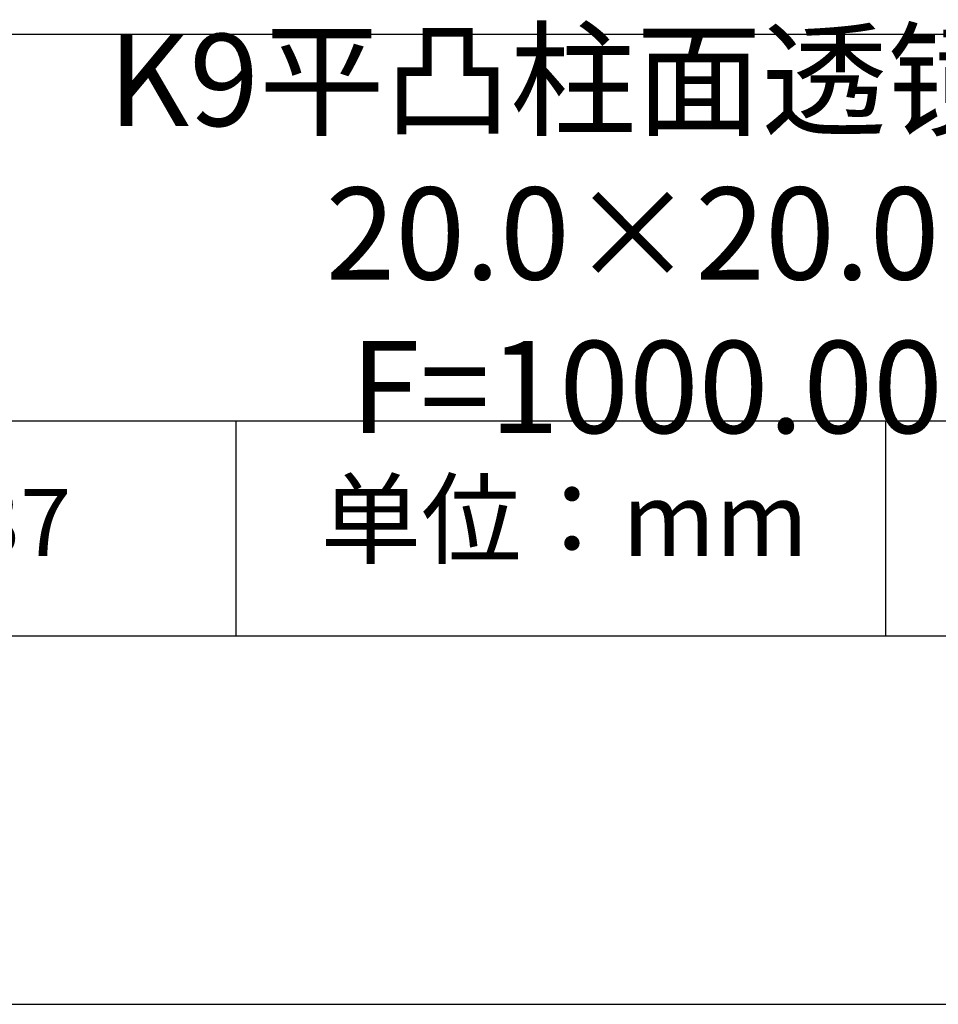
# Model space of a CAD drawing. Units: millimetres. Extents: x 0 to 297, y -2 to 208.
# Drawn here: x 237 to 262, y -2 to 25 of the extents above; entities that cross this region are included whole.
import ezdxf

# ---------------------------------------------------------------- set-up
doc = ezdxf.new("R2010")
doc.units = ezdxf.units.MM
for name, color, linetype in [('1轮廓实线层', 7, 'Continuous'), ('6文字层', 3, 'Continuous'), ('细实线层', 7, 'Continuous')]:
    doc.layers.add(name, color=color, linetype=linetype)
doc.layers.add('粗实线层', color=7, linetype='Continuous', lineweight=25)

# ---------------------------------------------------------------- blocks, each defined once
blk = doc.blocks.new('*X6')
at = {"layer": '粗实线层'}
blk.add_line((-138.5, -95), (138.5, -95), dxfattribs=at)
at = {"layer": '细实线层'}
blk.add_line((-148.5, -105), (148.5, -105), dxfattribs=at)

msp = doc.modelspace()

# ---------------------------------------------------------------- linework, layer by layer
at = {"layer": '1轮廓实线层'}
msp.add_line((146.597, 8.194), (286.597, 8.194), dxfattribs=at)
at = {"layer": '粗实线层'}
for p, q in [((211.597, 24.527), (286.597, 24.527)), ((211.597, 14.035), (286.597, 14.035))]:
    msp.add_line(p, q, dxfattribs=at)
at = {"layer": '细实线层'}
for p, q in [((242.65, 14.035), (242.65, 8.194)), ((260.28, 14.035), (260.28, 8.194))]:
    msp.add_line(p, q, dxfattribs=at)

# ---------------------------------------------------------------- block references
at = {"layer": '粗实线层'}
msp.add_blockref('*X6', (148.097, 103.194), dxfattribs=at)

# ---------------------------------------------------------------- texts
at = {"layer": '6文字层', "attachment_point": 5}
for s, insert, char_height, width in [('{\\fMicrosoft YaHei|b0|i0|c0|p34;K9\\fMicrosoft YaHei|b0|i0|c134|p34;平凸柱面透镜 未镀膜      \\P20.0×20.0\\fMicrosoft YaHei|b0|i0|c0|p34;mm\\fMicrosoft YaHei|b0|i0|c134|p34;  \\fMicrosoft YaHei|b0|i0|c0|p34;F=\\fMicrosoft YaHei|b0|i0|c134|p34;1000.00\\fMicrosoft YaHei|b0|i0|c0|p34;mm }', (256.958, 19.117), 2.5, 46.7043), ('{\\fSimSun|b0|i0|c134|p2;单位：mm} ', (251.57, 11.359), 2, 17.84856), ('{\\fMicrosoft YaHei|b1|i0|c134|p34;\\H0.83333x;\\C3;155037}', (234.037, 11.273), 2.1875, 17.84856)]:
    msp.add_mtext(s, dxfattribs=dict(at, insert=insert, char_height=char_height, width=width))

doc.saveas('drawing.dxf')
